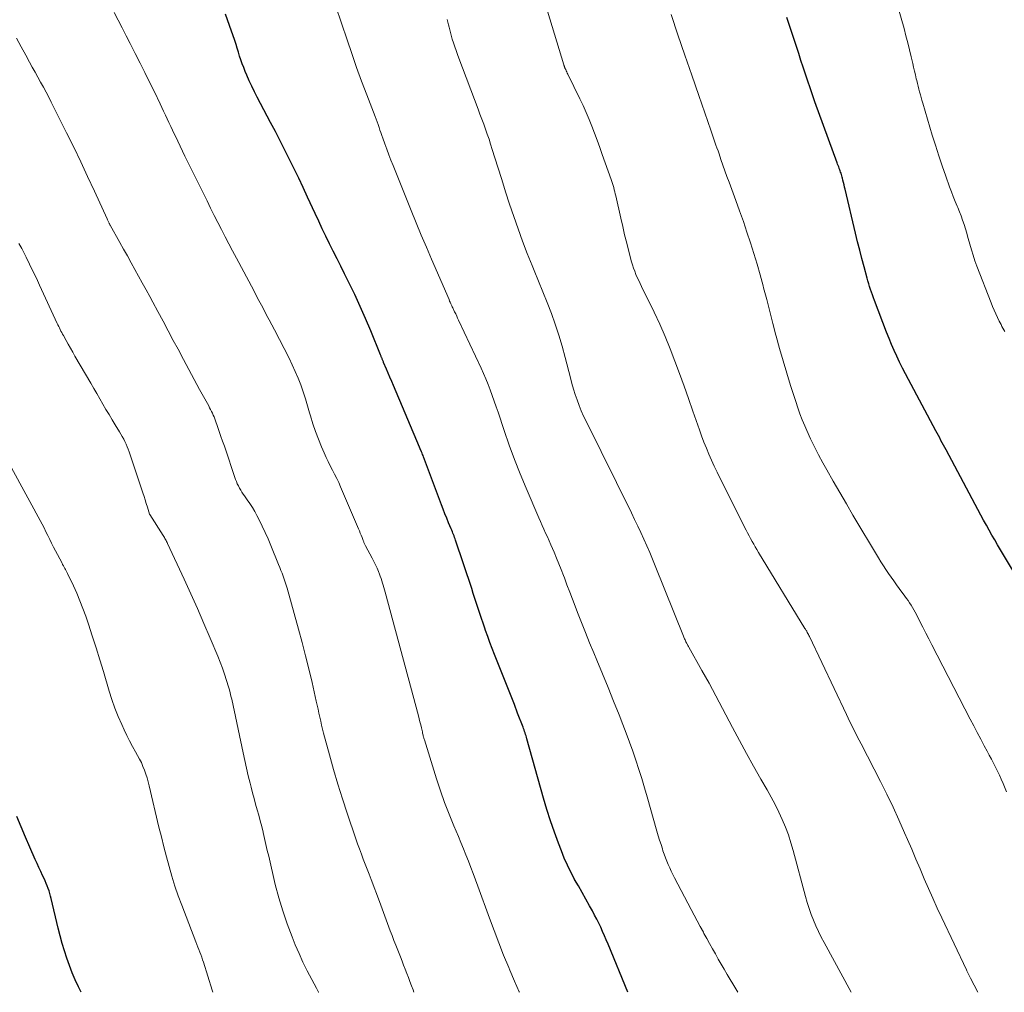
# Model space of a CAD drawing. Units: feet. Extents: x 1930000 to 1935043, y 534999 to 540000.
# Drawn here: x 1932198 to 1932320, y 535000 to 535121 of the extents above; entities that cross this region are included whole.
import ezdxf

# ---------------------------------------------------------------- set-up
doc = ezdxf.new("R2010")
doc.units = ezdxf.units.FT
doc.header["$LTSCALE"] = 100
doc.header["$MEASUREMENT"] = 0
doc.layers.add('CONTOUR INDEX', color=32, linetype='Continuous', lineweight=25)
doc.layers.add('CONTOUR INTERMEDIATE', color=40, linetype='Continuous', lineweight=15)

msp = doc.modelspace()

# ---------------------------------------------------------------- linework, layer by layer
at = {"layer": 'CONTOUR INDEX', "flags": 128}
for points, elevation in [([(1932273.22, 535000), (1932270.76, 535005.98), (1932270.54, 535006.5), (1932270.32, 535007.02), (1932270.09, 535007.54), (1932269.85, 535008.06), (1932269.61, 535008.57), (1932269.36, 535009.08), (1932269.1, 535009.58), (1932268.82, 535010.08), (1932268.46, 535010.72), (1932268, 535011.54), (1932267.54, 535012.36), (1932267.08, 535013.18), (1932266.62, 535014), (1932266.59, 535014.04), (1932266.14, 535014.89), (1932265.72, 535015.76), (1932265.33, 535016.64), (1932264.97, 535017.53), (1932264.61, 535018.49), (1932264.11, 535019.87), (1932263.63, 535021.26), (1932263.19, 535022.67), (1932262.77, 535024.08), (1932260.7, 535031.43), (1932260.65, 535031.61), (1932260.59, 535031.79), (1932260.54, 535031.98), (1932260.48, 535032.16), (1932260.42, 535032.34), (1932260.36, 535032.52), (1932260.29, 535032.7), (1932260.23, 535032.87), (1932259.55, 535034.61), (1932259.14, 535035.66), (1932258.73, 535036.7), (1932258.32, 535037.75), (1932257.91, 535038.79), (1932256.69, 535041.89), (1932256.41, 535042.63), (1932256.12, 535043.37), (1932255.85, 535044.12), (1932255.58, 535044.86), (1932255.48, 535045.14), (1932255.26, 535045.75), (1932255.05, 535046.36), (1932254.85, 535046.97), (1932254.65, 535047.59), (1932254.45, 535048.2), (1932254.25, 535048.82), (1932254.05, 535049.43), (1932253.85, 535050.04), (1932251.86, 535056.04), (1932251.8, 535056.22), (1932251.73, 535056.4), (1932251.67, 535056.58), (1932251.6, 535056.75), (1932251.53, 535056.93), (1932251.46, 535057.1), (1932251.39, 535057.28), (1932251.31, 535057.45), (1932250.99, 535058.21), (1932250.76, 535058.77), (1932250.54, 535059.33), (1932250.32, 535059.89), (1932250.1, 535060.45), (1932247.88, 535066.37), (1932247.82, 535066.53), (1932247.76, 535066.68), (1932247.7, 535066.84), (1932247.64, 535066.99), (1932247.55, 535067.21), (1932247.52, 535067.25), (1932247.5, 535067.3), (1932247.48, 535067.35), (1932247.46, 535067.4), (1932247.44, 535067.44), (1932247.42, 535067.49), (1932247.39, 535067.54), (1932247.37, 535067.59), (1932244.14, 535075.23), (1932243.93, 535075.74), (1932243.72, 535076.24), (1932243.5, 535076.74), (1932243.29, 535077.24), (1932242.93, 535078.09), (1932242.9, 535078.17), (1932242.86, 535078.25), (1932242.83, 535078.32), (1932242.79, 535078.4), (1932242.76, 535078.49), (1932242.73, 535078.56), (1932242.7, 535078.64), (1932242.67, 535078.71), (1932242.64, 535078.79), (1932242.61, 535078.86), (1932242.58, 535078.94), (1932242.55, 535079.01), (1932241.34, 535082.01), (1932240.7, 535083.53), (1932240.04, 535085.03), (1932239.35, 535086.52), (1932238.63, 535087.99), (1932238.08, 535089.08), (1932237.62, 535090.01), (1932237.15, 535090.93), (1932236.69, 535091.86), (1932236.23, 535092.79), (1932235.77, 535093.72), (1932235.32, 535094.65), (1932234.88, 535095.59), (1932234.45, 535096.53), (1932233.51, 535098.59), (1932232.97, 535099.76), (1932232.42, 535100.93), (1932231.85, 535102.1), (1932231.28, 535103.25), (1932230.7, 535104.41), (1932230.11, 535105.56), (1932229.51, 535106.7), (1932228.91, 535107.85), (1932227.27, 535110.96), (1932226.92, 535111.63), (1932226.59, 535112.32), (1932226.27, 535113), (1932225.97, 535113.7), (1932225.77, 535114.16), (1932225.58, 535114.63), (1932225.4, 535115.11), (1932225.24, 535115.58), (1932225.08, 535116.07), (1932224.93, 535116.55), (1932224.78, 535117.03), (1932224.63, 535117.51), (1932224.47, 535117.99), (1932223.84, 535119.86), (1932223.33, 535121.26)], 1000), ([(1932323.82, 535047.57), (1932319.79, 535054.25), (1932319.43, 535054.86), (1932319.07, 535055.47), (1932318.71, 535056.08), (1932318.36, 535056.69), (1932318.01, 535057.3), (1932317.67, 535057.92), (1932317.33, 535058.54), (1932316.99, 535059.16), (1932312.67, 535067.26), (1932312.51, 535067.55), (1932312.36, 535067.84), (1932312.2, 535068.13), (1932312.04, 535068.42), (1932311.89, 535068.72), (1932311.73, 535069.01), (1932311.58, 535069.3), (1932311.42, 535069.59), (1932308.02, 535075.95), (1932307.64, 535076.67), (1932307.27, 535077.39), (1932306.92, 535078.12), (1932306.57, 535078.85), (1932306.23, 535079.58), (1932305.91, 535080.32), (1932305.6, 535081.07), (1932305.3, 535081.82), (1932303.79, 535085.77), (1932303.66, 535086.11), (1932303.54, 535086.45), (1932303.42, 535086.8), (1932303.31, 535087.14), (1932303.2, 535087.49), (1932303.09, 535087.84), (1932302.99, 535088.19), (1932302.89, 535088.54), (1932302.52, 535089.92), (1932302.24, 535090.96), (1932301.97, 535092.01), (1932301.71, 535093.05), (1932301.45, 535094.1), (1932300.17, 535099.55), (1932300.1, 535099.83), (1932300.04, 535100.11), (1932299.97, 535100.39), (1932299.89, 535100.67), (1932299.83, 535100.92), (1932299.79, 535101.07), (1932299.74, 535101.23), (1932299.7, 535101.38), (1932299.65, 535101.53), (1932299.6, 535101.68), (1932299.54, 535101.83), (1932299.49, 535101.98), (1932299.43, 535102.13), (1932299.42, 535102.16), (1932299.36, 535102.32), (1932299.29, 535102.49), (1932299.23, 535102.65), (1932299.17, 535102.82), (1932296.41, 535110.41), (1932296.11, 535111.26), (1932295.81, 535112.11), (1932295.52, 535112.96), (1932295.24, 535113.82), (1932294.96, 535114.67), (1932294.68, 535115.53), (1932294.4, 535116.38), (1932294.12, 535117.24), (1932292.95, 535120.85)], 1020), ([(1932205.41, 535000), (1932205.1, 535000.67), (1932204.7, 535001.54), (1932204.33, 535002.43), (1932203.98, 535003.33), (1932203.66, 535004.24), (1932203.36, 535005.15), (1932203.08, 535006.07), (1932202.83, 535007), (1932202.59, 535007.94), (1932201.71, 535011.61), (1932201.63, 535011.93), (1932201.54, 535012.25), (1932201.44, 535012.57), (1932201.34, 535012.88), (1932201.22, 535013.19), (1932201.1, 535013.5), (1932200.97, 535013.8), (1932200.83, 535014.11), (1932200.65, 535014.5), (1932200.42, 535014.99), (1932200.19, 535015.49), (1932199.97, 535015.98), (1932199.74, 535016.48), (1932199.07, 535017.99), (1932198.52, 535019.25), (1932197.98, 535020.51), (1932197.44, 535021.78)], 980)]:
    msp.add_lwpolyline(points, dxfattribs=dict(at, elevation=elevation))
at = {"layer": 'CONTOUR INTERMEDIATE', "flags": 128}
for points, elevation in [([(1932319.96, 535081.93), (1932319.84, 535082.14), (1932319.72, 535082.35), (1932319.6, 535082.56), (1932319.49, 535082.77), (1932319.38, 535082.98), (1932319.27, 535083.2), (1932319.05, 535083.66), (1932318.84, 535084.11), (1932318.64, 535084.56), (1932318.45, 535085.02), (1932318.27, 535085.48), (1932316.51, 535090.02), (1932316.26, 535090.69), (1932316.03, 535091.37), (1932315.81, 535092.05), (1932315.62, 535092.73), (1932315.54, 535093.03), (1932315.39, 535093.57), (1932315.23, 535094.11), (1932315.07, 535094.65), (1932314.91, 535095.19), (1932314.73, 535095.72), (1932314.54, 535096.25), (1932314.34, 535096.77), (1932314.12, 535097.29), (1932314.06, 535097.45), (1932313.8, 535098.04), (1932313.56, 535098.64), (1932313.33, 535099.24), (1932313.11, 535099.85), (1932312.64, 535101.17), (1932312.19, 535102.44), (1932311.76, 535103.71), (1932311.36, 535105), (1932310.96, 535106.28), (1932309.79, 535110.23), (1932309.69, 535110.58), (1932309.59, 535110.93), (1932309.49, 535111.28), (1932309.39, 535111.62), (1932309.3, 535111.97), (1932309.21, 535112.32), (1932309.12, 535112.68), (1932309.04, 535113.03), (1932308.98, 535113.26), (1932308.87, 535113.74), (1932308.76, 535114.21), (1932308.65, 535114.68), (1932308.55, 535115.15), (1932308.36, 535115.97), (1932308.15, 535116.84), (1932307.93, 535117.72), (1932307.7, 535118.59), (1932307.47, 535119.47), (1932306.38, 535123.35)], 1024), ([(1932286.86, 535000), (1932286.61, 535000.43), (1932285.54, 535002.22), (1932285.16, 535002.85), (1932284.79, 535003.48), (1932284.43, 535004.12), (1932284.07, 535004.75), (1932283.71, 535005.39), (1932283.36, 535006.03), (1932283, 535006.67), (1932282.65, 535007.31), (1932282.58, 535007.44), (1932282.2, 535008.15), (1932281.81, 535008.86), (1932281.44, 535009.57), (1932281.06, 535010.28), (1932279.01, 535014.2), (1932278.8, 535014.61), (1932278.6, 535015.02), (1932278.41, 535015.43), (1932278.22, 535015.84), (1932278.04, 535016.26), (1932277.87, 535016.68), (1932277.72, 535017.11), (1932277.57, 535017.54), (1932277.5, 535017.77), (1932277.33, 535018.31), (1932277.16, 535018.86), (1932276.99, 535019.41), (1932276.83, 535019.96), (1932275.61, 535024.22), (1932275.28, 535025.36), (1932274.94, 535026.5), (1932274.58, 535027.63), (1932274.21, 535028.76), (1932273.83, 535029.88), (1932273.43, 535031), (1932273.02, 535032.11), (1932272.59, 535033.22), (1932272.13, 535034.41), (1932271.45, 535036.11), (1932270.77, 535037.8), (1932270.08, 535039.49), (1932269.38, 535041.17), (1932268.99, 535042.1), (1932268.47, 535043.34), (1932267.96, 535044.59), (1932267.46, 535045.84), (1932266.97, 535047.1), (1932266.68, 535047.86), (1932266.34, 535048.74), (1932266.01, 535049.62), (1932265.67, 535050.5), (1932265.34, 535051.37), (1932265.22, 535051.69), (1932264.94, 535052.41), (1932264.66, 535053.12), (1932264.36, 535053.84), (1932264.07, 535054.55), (1932263.87, 535055.01), (1932263.67, 535055.49), (1932263.46, 535055.97), (1932263.24, 535056.45), (1932263.02, 535056.92), (1932262.81, 535057.4), (1932262.59, 535057.88), (1932262.38, 535058.36), (1932262.17, 535058.84), (1932260.61, 535062.48), (1932259.87, 535064.26), (1932259.17, 535066.04), (1932258.5, 535067.84), (1932257.87, 535069.66), (1932257.12, 535071.9), (1932256.88, 535072.6), (1932256.64, 535073.3), (1932256.4, 535073.99), (1932256.15, 535074.68), (1932255.89, 535075.37), (1932255.62, 535076.05), (1932255.33, 535076.73), (1932255.02, 535077.39), (1932252.23, 535083.31), (1932252.11, 535083.57), (1932251.99, 535083.83), (1932251.87, 535084.09), (1932251.74, 535084.35), (1932251.6, 535084.64), (1932251.55, 535084.75), (1932251.5, 535084.86), (1932251.44, 535084.98), (1932251.39, 535085.09), (1932251.34, 535085.2), (1932251.27, 535085.37), (1932251.19, 535085.54), (1932251.12, 535085.7), (1932251.05, 535085.87), (1932248.88, 535090.87), (1932248.23, 535092.37), (1932247.59, 535093.88), (1932246.97, 535095.39), (1932246.35, 535096.9), (1932244.1, 535102.48), (1932243.84, 535103.16), (1932243.58, 535103.83), (1932243.33, 535104.51), (1932243.08, 535105.2), (1932242.84, 535105.9), (1932242.72, 535106.23), (1932242.6, 535106.57), (1932242.48, 535106.9), (1932242.37, 535107.23), (1932242.25, 535107.57), (1932242.12, 535107.9), (1932242, 535108.23), (1932241.88, 535108.56), (1932240.84, 535111.28), (1932240.2, 535112.97), (1932239.58, 535114.66), (1932238.98, 535116.37), (1932238.39, 535118.08), (1932237, 535122.22)], 1004), ([(1932316.6, 535000), (1932315.71, 535001.74), (1932315.66, 535001.82), (1932315.62, 535001.91), (1932315.58, 535001.99), (1932315.54, 535002.07), (1932315.5, 535002.16), (1932315.46, 535002.24), (1932315.42, 535002.33), (1932315.38, 535002.41), (1932315.34, 535002.51), (1932315.3, 535002.59), (1932315.26, 535002.68), (1932315.22, 535002.77), (1932312.14, 535009.25), (1932311.58, 535010.45), (1932311.03, 535011.66), (1932310.5, 535012.87), (1932309.97, 535014.08), (1932309.45, 535015.3), (1932308.93, 535016.52), (1932308.41, 535017.73), (1932307.89, 535018.95), (1932307.54, 535019.76), (1932306.83, 535021.37), (1932306.1, 535022.97), (1932305.33, 535024.56), (1932304.54, 535026.13), (1932302.14, 535030.81), (1932301.91, 535031.26), (1932301.67, 535031.72), (1932301.44, 535032.17), (1932301.21, 535032.62), (1932300.98, 535033.08), (1932300.75, 535033.53), (1932300.53, 535033.99), (1932300.31, 535034.45), (1932295.73, 535044.1), (1932295.67, 535044.23), (1932295.61, 535044.36), (1932295.54, 535044.49), (1932295.47, 535044.62), (1932295.4, 535044.75), (1932295.33, 535044.87), (1932295.25, 535045), (1932295.18, 535045.12), (1932289.42, 535054.54), (1932289.22, 535054.88), (1932289.02, 535055.22), (1932288.82, 535055.56), (1932288.63, 535055.9), (1932288.44, 535056.25), (1932288.25, 535056.59), (1932288.07, 535056.94), (1932287.89, 535057.29), (1932284.64, 535063.77), (1932284.28, 535064.5), (1932283.93, 535065.23), (1932283.59, 535065.97), (1932283.26, 535066.71), (1932282.95, 535067.46), (1932282.64, 535068.22), (1932282.35, 535068.98), (1932282.08, 535069.74), (1932281.28, 535072.04), (1932280.73, 535073.6), (1932280.18, 535075.15), (1932279.62, 535076.7), (1932279.06, 535078.25), (1932278.46, 535079.78), (1932277.84, 535081.31), (1932277.17, 535082.81), (1932276.47, 535084.3), (1932274.91, 535087.48), (1932274.73, 535087.86), (1932274.56, 535088.23), (1932274.39, 535088.61), (1932274.22, 535089), (1932274.07, 535089.38), (1932273.93, 535089.77), (1932273.8, 535090.17), (1932273.68, 535090.57), (1932273.35, 535091.82), (1932273.08, 535092.86), (1932272.82, 535093.89), (1932272.58, 535094.93), (1932272.34, 535095.97), (1932271.72, 535098.73), (1932271.66, 535098.99), (1932271.6, 535099.24), (1932271.53, 535099.5), (1932271.46, 535099.76), (1932271.38, 535100.01), (1932271.31, 535100.26), (1932271.22, 535100.51), (1932271.14, 535100.77), (1932270.05, 535103.87), (1932269.74, 535104.75), (1932269.42, 535105.62), (1932269.09, 535106.49), (1932268.75, 535107.36), (1932268.4, 535108.22), (1932268.04, 535109.07), (1932267.66, 535109.92), (1932267.26, 535110.76), (1932265.78, 535113.82), (1932265.71, 535113.96), (1932265.64, 535114.1), (1932265.57, 535114.25), (1932265.51, 535114.39), (1932265.42, 535114.58), (1932265.4, 535114.63), (1932265.38, 535114.68), (1932265.36, 535114.73), (1932265.34, 535114.78), (1932265.32, 535114.83), (1932265.3, 535114.89), (1932265.29, 535114.94), (1932265.27, 535114.99), (1932262.96, 535122.59)], 1012), ([(1932259.76, 535000), (1932259.74, 535000.06), (1932259.16, 535001.39), (1932258.59, 535002.73), (1932258.44, 535003.08), (1932257.81, 535004.6), (1932257.2, 535006.12), (1932256.62, 535007.65), (1932256.04, 535009.19), (1932254.6, 535013.17), (1932254.32, 535013.95), (1932254.03, 535014.72), (1932253.74, 535015.49), (1932253.44, 535016.26), (1932253.14, 535017.03), (1932252.83, 535017.8), (1932252.52, 535018.57), (1932252.2, 535019.33), (1932251.64, 535020.65), (1932251.05, 535022.08), (1932250.5, 535023.52), (1932249.99, 535024.98), (1932249.5, 535026.45), (1932247.98, 535031.28), (1932247.94, 535031.4), (1932247.91, 535031.52), (1932247.88, 535031.65), (1932247.85, 535031.77), (1932247.83, 535031.89), (1932247.8, 535032.02), (1932247.77, 535032.14), (1932247.74, 535032.27), (1932247.63, 535032.78), (1932247.54, 535033.15), (1932247.44, 535033.53), (1932247.35, 535033.91), (1932247.25, 535034.28), (1932243.11, 535049.62), (1932243.03, 535049.9), (1932242.96, 535050.18), (1932242.88, 535050.46), (1932242.8, 535050.74), (1932242.71, 535051.02), (1932242.62, 535051.3), (1932242.52, 535051.58), (1932242.41, 535051.85), (1932242.29, 535052.16), (1932242.11, 535052.59), (1932241.92, 535053.01), (1932241.72, 535053.42), (1932241.51, 535053.83), (1932240.7, 535055.35), (1932240.66, 535055.43), (1932240.61, 535055.51), (1932240.57, 535055.59), (1932240.53, 535055.68), (1932240.49, 535055.76), (1932240.46, 535055.84), (1932240.42, 535055.93), (1932240.39, 535056.01), (1932240.25, 535056.39), (1932240.14, 535056.66), (1932240.04, 535056.93), (1932239.92, 535057.2), (1932239.81, 535057.47), (1932237.6, 535062.65), (1932237.36, 535063.18), (1932237.12, 535063.71), (1932236.86, 535064.23), (1932236.59, 535064.75), (1932236.32, 535065.27), (1932236.06, 535065.8), (1932235.81, 535066.32), (1932235.57, 535066.86), (1932235.23, 535067.64), (1932234.84, 535068.58), (1932234.48, 535069.52), (1932234.16, 535070.48), (1932233.87, 535071.45), (1932233.75, 535071.85), (1932233.5, 535072.72), (1932233.23, 535073.58), (1932232.95, 535074.44), (1932232.65, 535075.29), (1932232.33, 535076.14), (1932231.98, 535076.97), (1932231.61, 535077.79), (1932231.21, 535078.6), (1932229.38, 535082.14), (1932229.06, 535082.75), (1932228.74, 535083.36), (1932228.42, 535083.96), (1932228.1, 535084.57), (1932227.78, 535085.17), (1932227.46, 535085.78), (1932227.14, 535086.38), (1932226.82, 535086.99), (1932224.68, 535091.03), (1932224.21, 535091.91), (1932223.75, 535092.79), (1932223.29, 535093.67), (1932222.83, 535094.55), (1932222.37, 535095.43), (1932221.92, 535096.32), (1932221.48, 535097.21), (1932221.03, 535098.1), (1932218.3, 535103.65), (1932218, 535104.27), (1932217.7, 535104.88), (1932217.41, 535105.5), (1932217.11, 535106.12), (1932216.97, 535106.42), (1932216.75, 535106.89), (1932216.53, 535107.35), (1932216.31, 535107.82), (1932216.09, 535108.29), (1932215.87, 535108.75), (1932215.65, 535109.22), (1932215.43, 535109.68), (1932215.21, 535110.15), (1932214.5, 535111.62), (1932213.92, 535112.82), (1932213.33, 535114.01), (1932212.73, 535115.2), (1932212.13, 535116.39), (1932211.5, 535117.63), (1932211.01, 535118.59), (1932210.51, 535119.56), (1932210.02, 535120.52), (1932209.52, 535121.48)], 996), ([(1932320.15, 535024.87), (1932319.74, 535025.89), (1932319.52, 535026.41), (1932319.29, 535026.92), (1932319.05, 535027.42), (1932318.81, 535027.92), (1932318.55, 535028.42), (1932318.29, 535028.92), (1932318.03, 535029.41), (1932317.76, 535029.91), (1932317.41, 535030.56), (1932316.97, 535031.38), (1932316.54, 535032.2), (1932316.11, 535033.03), (1932315.68, 535033.85), (1932310.91, 535043.08), (1932310.53, 535043.8), (1932310.16, 535044.53), (1932309.79, 535045.25), (1932309.42, 535045.98), (1932308.99, 535046.83), (1932308.84, 535047.13), (1932308.68, 535047.42), (1932308.51, 535047.71), (1932308.34, 535048), (1932308.16, 535048.29), (1932307.97, 535048.57), (1932307.78, 535048.84), (1932307.58, 535049.11), (1932306.87, 535050.07), (1932306.53, 535050.53), (1932306.19, 535050.99), (1932305.86, 535051.46), (1932305.54, 535051.93), (1932305.22, 535052.41), (1932304.91, 535052.89), (1932304.6, 535053.38), (1932304.3, 535053.87), (1932301.13, 535059.17), (1932300.31, 535060.57), (1932299.49, 535061.96), (1932298.69, 535063.36), (1932297.89, 535064.77), (1932297.4, 535065.63), (1932296.86, 535066.62), (1932296.35, 535067.61), (1932295.87, 535068.62), (1932295.4, 535069.65), (1932295.15, 535070.24), (1932294.84, 535070.98), (1932294.55, 535071.72), (1932294.28, 535072.47), (1932294.03, 535073.23), (1932293.38, 535075.24), (1932292.91, 535076.75), (1932292.46, 535078.27), (1932292.03, 535079.8), (1932291.62, 535081.33), (1932291.58, 535081.45), (1932291.2, 535082.92), (1932290.81, 535084.4), (1932290.43, 535085.87), (1932290.05, 535087.34), (1932289.98, 535087.59), (1932289.62, 535088.93), (1932289.24, 535090.27), (1932288.84, 535091.6), (1932288.42, 535092.92), (1932287.99, 535094.24), (1932287.54, 535095.55), (1932287.08, 535096.86), (1932286.61, 535098.17), (1932285.77, 535100.45), (1932285.51, 535101.15), (1932285.26, 535101.85), (1932285.01, 535102.56), (1932284.76, 535103.26), (1932284.53, 535103.93), (1932284.4, 535104.3), (1932284.27, 535104.67), (1932284.14, 535105.04), (1932284.02, 535105.41), (1932283.89, 535105.78), (1932283.76, 535106.15), (1932283.63, 535106.52), (1932283.5, 535106.89), (1932282.01, 535111.17), (1932281.14, 535113.68), (1932280.28, 535116.19), (1932279.42, 535118.71), (1932278.58, 535121.22)], 1016), ([(1932300.91, 535000), (1932297.55, 535006.16), (1932297.19, 535006.84), (1932296.85, 535007.53), (1932296.53, 535008.23), (1932296.23, 535008.94), (1932295.96, 535009.66), (1932295.7, 535010.38), (1932295.47, 535011.12), (1932295.26, 535011.86), (1932293.73, 535017.56), (1932293.44, 535018.54), (1932293.12, 535019.52), (1932292.75, 535020.47), (1932292.35, 535021.42), (1932291.92, 535022.35), (1932291.47, 535023.27), (1932290.98, 535024.18), (1932290.48, 535025.08), (1932289.7, 535026.44), (1932288.8, 535028.02), (1932287.92, 535029.61), (1932287.06, 535031.2), (1932286.21, 535032.81), (1932285.79, 535033.63), (1932284.97, 535035.2), (1932284.13, 535036.77), (1932283.28, 535038.33), (1932282.41, 535039.88), (1932280.79, 535042.77), (1932280.73, 535042.87), (1932280.67, 535042.98), (1932280.61, 535043.08), (1932280.56, 535043.18), (1932280.54, 535043.22), (1932280.48, 535043.33), (1932280.42, 535043.45), (1932280.37, 535043.56), (1932280.31, 535043.68), (1932280.26, 535043.8), (1932280.21, 535043.92), (1932280.17, 535044.03), (1932280.12, 535044.15), (1932276.62, 535052.87), (1932276.28, 535053.7), (1932275.93, 535054.53), (1932275.57, 535055.35), (1932275.2, 535056.17), (1932274.82, 535056.99), (1932274.44, 535057.8), (1932274.04, 535058.61), (1932273.65, 535059.42), (1932268.03, 535070.8), (1932267.72, 535071.44), (1932267.43, 535072.09), (1932267.17, 535072.76), (1932266.93, 535073.43), (1932266.7, 535074.1), (1932266.49, 535074.78), (1932266.29, 535075.47), (1932266.1, 535076.16), (1932265.45, 535078.71), (1932265.08, 535080.09), (1932264.67, 535081.46), (1932264.21, 535082.82), (1932263.73, 535084.17), (1932263.21, 535085.5), (1932262.69, 535086.84), (1932262.15, 535088.17), (1932261.6, 535089.49), (1932261.34, 535090.12), (1932260.73, 535091.61), (1932260.15, 535093.12), (1932259.6, 535094.63), (1932259.07, 535096.16), (1932258.56, 535097.69), (1932258.06, 535099.22), (1932257.57, 535100.76), (1932257.09, 535102.3), (1932256.4, 535104.5), (1932256.2, 535105.13), (1932256, 535105.76), (1932255.78, 535106.39), (1932255.57, 535107.01), (1932255.34, 535107.63), (1932255.11, 535108.25), (1932254.88, 535108.87), (1932254.65, 535109.49), (1932252.26, 535115.8), (1932252.08, 535116.27), (1932251.91, 535116.74), (1932251.75, 535117.22), (1932251.6, 535117.7), (1932251.45, 535118.18), (1932251.31, 535118.66), (1932251.18, 535119.15), (1932251.06, 535119.63), (1932250.98, 535119.94), (1932250.82, 535120.58)], 1008), ([(1932246.69, 535000), (1932246.58, 535000.3), (1932246.38, 535000.81), (1932246.19, 535001.32), (1932246, 535001.83), (1932245.8, 535002.34), (1932245.61, 535002.85), (1932245.41, 535003.36), (1932245.21, 535003.87), (1932245.01, 535004.38), (1932244.93, 535004.59), (1932244.69, 535005.21), (1932244.45, 535005.83), (1932244.21, 535006.44), (1932243.98, 535007.06), (1932243.76, 535007.64), (1932243.42, 535008.54), (1932243.08, 535009.45), (1932242.74, 535010.36), (1932242.4, 535011.27), (1932241.37, 535014), (1932241.14, 535014.63), (1932240.9, 535015.26), (1932240.66, 535015.89), (1932240.41, 535016.52), (1932240.17, 535017.14), (1932239.94, 535017.77), (1932239.71, 535018.41), (1932239.49, 535019.04), (1932238.41, 535022.19), (1932237.82, 535023.99), (1932237.25, 535025.8), (1932236.71, 535027.62), (1932236.21, 535029.45), (1932235.49, 535032.13), (1932235.36, 535032.62), (1932235.24, 535033.12), (1932235.13, 535033.61), (1932235.02, 535034.11), (1932234.91, 535034.61), (1932234.8, 535035.11), (1932234.69, 535035.61), (1932234.58, 535036.11), (1932234.05, 535038.42), (1932233.66, 535040.08), (1932233.25, 535041.73), (1932232.82, 535043.37), (1932232.38, 535045.01), (1932230.95, 535050.09), (1932230.84, 535050.46), (1932230.73, 535050.83), (1932230.61, 535051.2), (1932230.48, 535051.57), (1932230.34, 535051.94), (1932230.2, 535052.3), (1932230.06, 535052.67), (1932229.91, 535053.03), (1932228.94, 535055.41), (1932228.6, 535056.22), (1932228.24, 535057.01), (1932227.87, 535057.8), (1932227.49, 535058.58), (1932227.22, 535059.1), (1932226.95, 535059.61), (1932226.66, 535060.11), (1932226.35, 535060.59), (1932226.02, 535061.07), (1932225.69, 535061.53), (1932225.53, 535061.77), (1932225.36, 535062.01), (1932225.21, 535062.26), (1932225.06, 535062.51), (1932224.92, 535062.77), (1932224.79, 535063.04), (1932224.68, 535063.31), (1932224.58, 535063.58), (1932223.18, 535067.7), (1932222.97, 535068.31), (1932222.76, 535068.91), (1932222.55, 535069.52), (1932222.34, 535070.13), (1932222.09, 535070.86), (1932222, 535071.1), (1932221.91, 535071.33), (1932221.81, 535071.56), (1932221.71, 535071.79), (1932221.59, 535072.02), (1932221.48, 535072.25), (1932221.36, 535072.47), (1932221.24, 535072.7), (1932220.12, 535074.73), (1932219.44, 535075.97), (1932218.77, 535077.22), (1932218.1, 535078.46), (1932217.44, 535079.71), (1932216.85, 535080.82), (1932216.22, 535082.02), (1932215.58, 535083.2), (1932214.94, 535084.39), (1932214.3, 535085.57), (1932213.93, 535086.26), (1932213.47, 535087.1), (1932213.01, 535087.94), (1932212.55, 535088.78), (1932212.09, 535089.61), (1932211.63, 535090.44), (1932211.16, 535091.28), (1932210.69, 535092.11), (1932210.23, 535092.94), (1932209.01, 535095.12), (1932209, 535095.14), (1932208.99, 535095.16), (1932208.98, 535095.17), (1932208.97, 535095.19), (1932208.92, 535095.27), (1932208.91, 535095.29), (1932208.9, 535095.31), (1932208.89, 535095.33), (1932208.88, 535095.35), (1932208.82, 535095.5), (1932208.77, 535095.59), (1932208.73, 535095.69), (1932208.69, 535095.78), (1932208.65, 535095.87), (1932207.07, 535099.33), (1932206.23, 535101.15), (1932205.38, 535102.96), (1932204.51, 535104.76), (1932203.62, 535106.56), (1932201.71, 535110.35), (1932201.4, 535110.98), (1932201.07, 535111.6), (1932200.74, 535112.22), (1932200.4, 535112.84), (1932200.06, 535113.45), (1932199.71, 535114.06), (1932199.37, 535114.68), (1932199.03, 535115.29), (1932198.55, 535116.16), (1932197.97, 535117.21), (1932197.41, 535118.27)], 992), ([(1932234.88, 535000), (1932234.87, 535000.02), (1932234.59, 535000.53), (1932234.01, 535001.6), (1932233.46, 535002.66), (1932232.93, 535003.72), (1932232.44, 535004.81), (1932231.97, 535005.9), (1932231.58, 535006.87), (1932230.97, 535008.47), (1932230.42, 535010.09), (1932229.93, 535011.73), (1932229.5, 535013.38), (1932228.68, 535016.87), (1932228.51, 535017.6), (1932228.34, 535018.33), (1932228.17, 535019.06), (1932228, 535019.8), (1932227.98, 535019.86), (1932227.81, 535020.56), (1932227.64, 535021.26), (1932227.45, 535021.95), (1932227.26, 535022.64), (1932227.06, 535023.33), (1932226.87, 535024.02), (1932226.68, 535024.72), (1932226.5, 535025.42), (1932226.38, 535025.91), (1932226.15, 535026.85), (1932225.92, 535027.8), (1932225.71, 535028.75), (1932225.5, 535029.7), (1932224.09, 535036.35), (1932224, 535036.73), (1932223.91, 535037.11), (1932223.81, 535037.48), (1932223.7, 535037.85), (1932223.46, 535038.65), (1932223.22, 535039.42), (1932222.96, 535040.18), (1932222.67, 535040.94), (1932222.37, 535041.68), (1932221.43, 535043.89), (1932220.64, 535045.73), (1932219.84, 535047.57), (1932219.01, 535049.4), (1932218.18, 535051.22), (1932216.14, 535055.63), (1932216.08, 535055.76), (1932216.01, 535055.89), (1932215.95, 535056.01), (1932215.88, 535056.13), (1932215.81, 535056.26), (1932215.74, 535056.38), (1932215.67, 535056.5), (1932215.6, 535056.62), (1932213.94, 535059.22), (1932213.91, 535059.28), (1932213.64, 535060.16), (1932213.5, 535060.6), (1932213.36, 535061.04), (1932213.22, 535061.48), (1932213.08, 535061.92), (1932211.37, 535066.99), (1932211.25, 535067.32), (1932211.13, 535067.64), (1932210.99, 535067.96), (1932210.85, 535068.27), (1932210.7, 535068.58), (1932210.53, 535068.89), (1932210.36, 535069.19), (1932210.19, 535069.48), (1932209.66, 535070.34), (1932209.27, 535070.98), (1932208.88, 535071.62), (1932208.5, 535072.27), (1932208.12, 535072.92), (1932207.74, 535073.57), (1932207.36, 535074.22), (1932206.98, 535074.87), (1932206.61, 535075.52), (1932204.66, 535078.87), (1932204.38, 535079.36), (1932204.11, 535079.84), (1932203.83, 535080.33), (1932203.56, 535080.81), (1932203.22, 535081.42), (1932203.11, 535081.61), (1932203.01, 535081.79), (1932202.92, 535081.98), (1932202.82, 535082.17), (1932202.73, 535082.36), (1932202.64, 535082.55), (1932202.55, 535082.74), (1932202.46, 535082.93), (1932200.27, 535087.68), (1932199.87, 535088.55), (1932199.45, 535089.42), (1932199.03, 535090.28), (1932198.6, 535091.14), (1932198.41, 535091.53), (1932198.06, 535092.19), (1932197.71, 535092.85)], 988), ([(1932221.76, 535000), (1932221.67, 535000.26), (1932220.58, 535003.72), (1932220.48, 535004.04), (1932220.37, 535004.36), (1932220.26, 535004.67), (1932220.14, 535004.99), (1932220.02, 535005.3), (1932219.9, 535005.61), (1932219.78, 535005.93), (1932219.66, 535006.24), (1932217.91, 535010.79), (1932217.47, 535011.98), (1932217.06, 535013.17), (1932216.68, 535014.38), (1932216.33, 535015.59), (1932216, 535016.81), (1932215.68, 535018.03), (1932215.37, 535019.26), (1932215.07, 535020.49), (1932213.86, 535025.58), (1932213.73, 535026.08), (1932213.6, 535026.57), (1932213.44, 535027.05), (1932213.28, 535027.53), (1932213.09, 535028), (1932212.89, 535028.47), (1932212.66, 535028.92), (1932212.42, 535029.37), (1932212.17, 535029.82), (1932211.8, 535030.49), (1932211.44, 535031.17), (1932211.1, 535031.85), (1932210.77, 535032.54), (1932210.47, 535033.18), (1932210.03, 535034.2), (1932209.61, 535035.24), (1932209.24, 535036.29), (1932208.9, 535037.35), (1932208.19, 535039.75), (1932207.74, 535041.23), (1932207.28, 535042.71), (1932206.81, 535044.18), (1932206.32, 535045.65), (1932205.99, 535046.65), (1932205.65, 535047.6), (1932205.28, 535048.55), (1932204.88, 535049.48), (1932204.46, 535050.41), (1932203.73, 535051.92), (1932203.65, 535052.08), (1932203.57, 535052.24), (1932203.48, 535052.4), (1932203.39, 535052.55), (1932203.3, 535052.71), (1932203.22, 535052.87), (1932203.13, 535053.03), (1932203.05, 535053.18), (1932202.48, 535054.26), (1932202.24, 535054.73), (1932202, 535055.2), (1932201.76, 535055.67), (1932201.53, 535056.15), (1932201.3, 535056.62), (1932201.06, 535057.09), (1932200.82, 535057.56), (1932200.57, 535058.02), (1932196.77, 535065)], 984)]:
    msp.add_lwpolyline(points, dxfattribs=dict(at, elevation=elevation))

doc.saveas('drawing.dxf')
